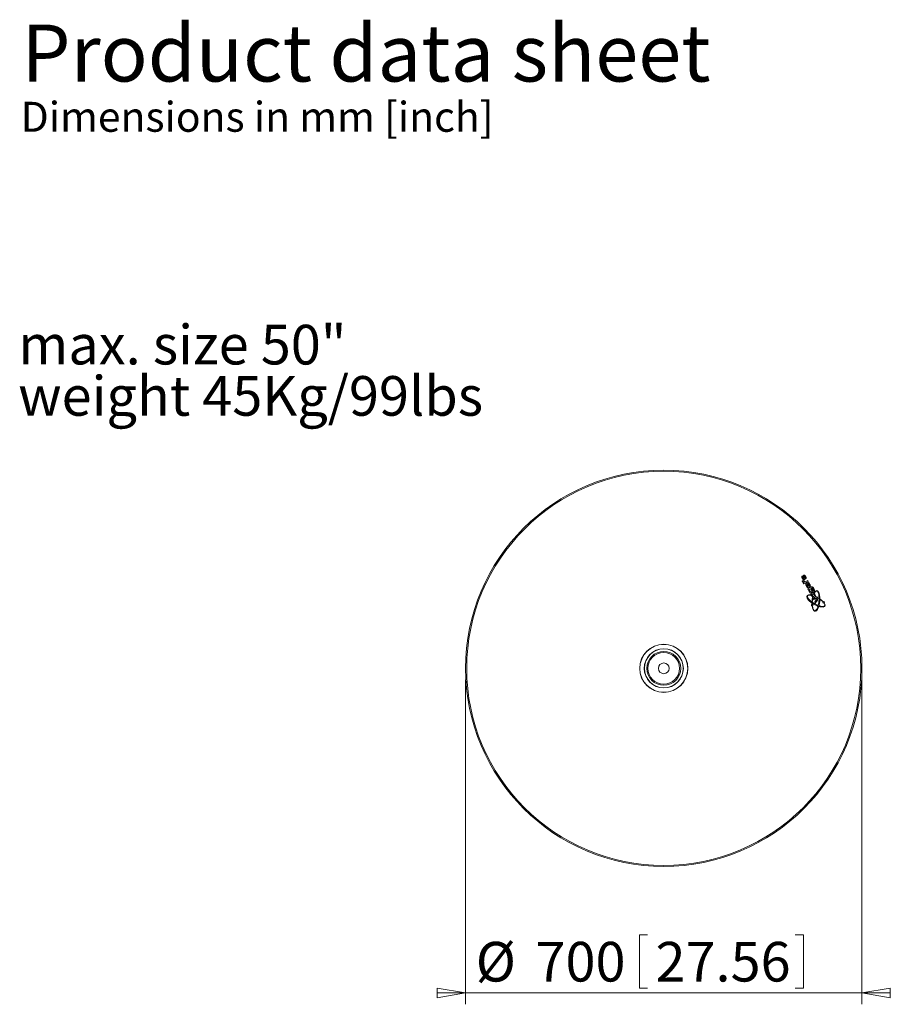
# Model space of a CAD drawing. Units: millimetres. Extents: x 9 to 212, y 12 to 260.
# Drawn here: x 19 to 96, y 173 to 260 of the extents above; entities that cross this region are included whole.
import ezdxf

# ---------------------------------------------------------------- set-up
doc = ezdxf.new("R2010")
doc.units = ezdxf.units.MM
doc.styles.add('SLDTEXTSTYLE0', font='TXT', dxfattribs={"width": 0.605})
doc.styles.add('SLDTEXTSTYLE1', font='TXT', dxfattribs={"width": 0.75})
doc.dimstyles.new('SLDDIMSTYLE1', dxfattribs={"dimtxt": 3.5, "dimasz": 2.5, "dimexe": 0, "dimexo": 0.0625, "dimgap": 0.875, "dimtad": 1, "dimdec": 1, "dimlfac": 20, "dimrnd": 1e-09, "dimzin": 12, "dimdsep": 46, "dimtxsty": 'SLDTEXTSTYLE1', "dimblk1": 'CLOSED', "dimblk2": 'CLOSED', "dimsah": 1, "dimcen": 0.09, "dimadec": 0, "dimazin": 3, "dimtfac": 1, "dimtmove": 0, "dimatfit": 0, "dimldrblk": 'CLOSED', "dimfxl": 0, "dimfrac": 2, "dimtolj": 1, "dimtzin": 12, "dimarcsym": 0})

# ---------------------------------------------------------------- blocks, each defined once
blk = doc.blocks.new('_CLOSED')
at = {"color": 0, "linetype": 'ByBlock', "lineweight": -2}
for p, q in [((-1, 0.166667), (0, 0)), ((-1, 0.166667), (-1, -0.166667)), ((0, 0), (-1, -0.166667)), ((0, 0), (-1, 0))]:
    blk.add_line(p, q, dxfattribs=at)
blk = doc.blocks.new('_D_4')
at = {"color": 7, "linetype": 'Continuous', "lineweight": 0}
for p, q in [((58.713, 201.306), (58.713, 172.638)), ((93.713, 201.306), (93.713, 172.638)), ((74.062, 178.777), (74.062, 174.055)), ((74.062, 178.777), (74.772, 178.777)), ((88.538, 178.777), (87.828, 178.777)), ((88.538, 178.777), (88.538, 174.055)), ((74.062, 174.055), (74.772, 174.055)), ((88.538, 174.055), (87.828, 174.055)), ((58.713, 173.638), (56.213, 173.638)), ((58.713, 173.638), (93.713, 173.638)), ((93.713, 173.638), (96.213, 173.638))]:
    blk.add_line(p, q, dxfattribs=at)
at = {"color": 7, "linetype": 'Continuous', "lineweight": 0, "xscale": 2.5, "yscale": 2.5}
blk.add_blockref('_CLOSED', (58.713, 173.638, -37.008), dxfattribs=at)
at = {"color": 7, "linetype": 'Continuous', "lineweight": 0, "xscale": 2.5, "yscale": 2.5, "rotation": 180.0000000000004}
blk.add_blockref('_CLOSED', (93.713, 173.638, -37.008), dxfattribs=at)
at = {"color": 7, "linetype": 'Continuous', "lineweight": 0, "char_height": 3.5, "attachment_point": 1, "style": 'SLDTEXTSTYLE1'}
for s, insert in [('%%c', (59.609, 178.15)), ('700', (64.885, 178.15)), ('27.56', (75.483, 178.15))]:
    blk.add_mtext(s, dxfattribs=dict(at, insert=insert))
blk = doc.blocks.new('SW_NOTE_4')
at = {"color": 0, "linetype": 'Continuous', "lineweight": 0, "char_height": 3.5, "attachment_point": 1, "style": 'SLDTEXTSTYLE1'}
for s, insert in [('max. size 50"', (0, 4.512)), ('weight 45Kg/99lbs', (0, -0.014))]:
    blk.add_mtext(s, dxfattribs=dict(at, insert=insert))

msp = doc.modelspace()

# ---------------------------------------------------------------- linework, layer by layer
at = {"color": 7, "linetype": 'Continuous', "lineweight": 15}
for p, q in [((88.4983, 210.373), (88.454, 210.4585)), ((88.4365, 210.0102), (88.4872, 209.9123)), ((88.5383, 210.0732), (88.4405, 210.0225)), ((88.4872, 209.9123), (88.5688, 209.9545)), ((88.9208, 210.0604), (88.5221, 209.854)), ((88.5221, 209.854), (88.5735, 209.7548)), ((88.5475, 209.9957), (88.5638, 210.0041)), ((88.5688, 209.9545), (88.5475, 209.9957)), ((88.5735, 209.7548), (88.9721, 209.9613)), ((88.5886, 209.9963), (88.6099, 209.9551)), ((88.6099, 209.9551), (88.6588, 209.9804)), ((88.6588, 209.9804), (88.625, 210.0457)), ((88.6793, 210.3067), (88.7312, 210.2064)), ((88.8695, 209.6183), (88.8025, 209.5836)), ((88.8831, 209.5917), (88.8165, 209.5572)), ((88.9123, 209.657), (88.8816, 209.7166)), ((88.9674, 209.6855), (88.8817, 209.8508)), ((88.9105, 209.8634), (88.965, 209.758)), ((88.9123, 209.657), (88.9674, 209.6855)), ((88.9721, 209.9613), (88.9208, 210.0604)), ((88.9352, 209.6127), (88.9904, 209.6413)), ((88.9697, 209.5456), (88.9352, 209.6127)), ((89.0251, 209.5743), (88.9904, 209.6413)), ((89.1978, 209.4673), (88.9392, 209.3333)), ((88.9392, 209.3333), (88.9937, 209.2282)), ((88.9937, 209.2282), (89.0325, 209.2482)), ((89.1015, 209.1977), (89.0263, 209.1587)), ((89.1243, 209.1534), (89.0464, 209.1131)), ((89.2263, 209.3486), (89.2523, 209.3621)), ((89.2284, 209.3445), (89.2263, 209.3486)), ((89.2362, 209.2603), (89.3114, 209.2993)), ((89.3324, 208.7518), (89.2549, 208.7106)), ((89.2591, 209.2161), (89.3371, 209.2565)), ((89.3552, 208.7076), (89.278, 208.6665)), ((89.3991, 209.2127), (89.3963, 209.2101)), ((89.3963, 209.2101), (89.4521, 209.1023)), ((89.47, 208.8226), (89.5479, 208.8627)), ((89.4928, 208.7784), (89.5709, 208.8185)), ((89.7393, 208.4801), (89.3848, 208.4731)), ((89.3848, 208.4731), (89.4412, 208.3642)), ((89.4412, 208.3642), (89.7025, 208.3818)), ((89.7025, 208.3818), (89.5377, 208.1779)), ((89.5377, 208.1779), (89.5924, 208.0722)), ((89.5924, 208.0722), (89.8025, 208.358)), ((89.8025, 208.358), (89.7393, 208.4801)), ((74.7353, 202.0458), (74.7359, 202.0458)), ((77.6905, 202.0458), (77.691, 202.0458))]:
    msp.add_line(p, q, dxfattribs=at)
for radius in [17.5, 17.4, 2.125, 2.1177, 1.7323, 1.7146, 1.5, 1.4, 0.475]:
    msp.add_circle((76.2132, 202.3058), radius, dxfattribs=at)
for centre, radius, start, end in [((88.4447, 210.0144), 0.00919, 117.381873, 207.381873), ((88.5679, 210.0161), 0.0643, 27.381873, 117.381873), ((88.5723, 209.9878), 0.0184, 27.381873, 117.381873), ((90.1304, 209.1344), 1.01, 199.590165, 201.365662), ((89.4171, 208.9063), 0.1216, 35.336936, 44.948977), ((88.7286, 208.3442), 1.01, 38.437144, 38.759547), ((89.316, 207.8791), 0.0643, 106.659876, 262.203109), ((89.316, 207.8791), 0.0643, 287.360187, 80.769076), ((89.408, 208.6268), 0.1286, 236.722699, 251.379929), ((89.5293, 208.6896), 0.1269, 324.995275, 339.464139), ((89.874, 207.819), 0.1903, 146.655484, 170.62396), ((89.874, 207.819), 0.1405, 143.287146, 175.694479), ((89.874, 207.819), 0.1405, 59.648307, 91.464713), ((89.874, 207.819), 0.1903, 64.56781, 88.095357), ((89.874, 207.819), 0.1405, 327.909116, 358.386665), ((90.3313, 208.136), 0.0643, 147.82493, 292.232741), ((90.3313, 208.136), 0.0643, 315.907113, 122.531005), ((89.874, 207.819), 0.1903, 240.152403, 261.642177), ((89.874, 207.819), 0.1405, 237.086214, 266.863226), ((89.874, 207.819), 0.1903, 333.131637, 355.088645)]:
    msp.add_arc(centre, radius, start, end, dxfattribs=at)
for centre, major_axis, ratio, start_param, end_param in [((89.6475, 208.2578), (-0.7987, 0.454), 0.3776066, 5.5348915, 8.1129183), ((89.6587, 208.2774), (0.7587, -0.4313), 0.3315789, 2.4098036, 4.4081174), ((89.6474, 208.2578), (0.0899, 0.9143), 0.375, 4.4532237, 6.9590746), ((89.624, 208.26), (-0.0854, -0.8686), 0.3315789, 1.8749388, 3.7844501), ((89.6475, 208.2578), (-0.8412, 0.4782), 0.3750119, 1.357846, 1.395513), ((89.6475, 208.2578), (0.0899, 0.9143), 0.3734569, 1.8360521, 1.9613767), ((89.6475, 208.2578), (0.0899, 0.9143), 0.3757005, 1.3178411, 1.7075762), ((89.6474, 208.2578), (0.0899, 0.9143), 0.375, 2.1123007, 3.9941321), ((89.6247, 208.26), (-0.0854, -0.8686), 0.3316411, 5.0122422, 5.1189027), ((89.6247, 208.26), (-0.0854, -0.8686), 0.3318899, 4.4593206, 4.8782319), ((89.6587, 208.2774), (0.7587, -0.4313), 0.3315789, 4.4535074, 4.9717419), ((89.624, 208.26), (-0.0854, -0.8686), 0.3315789, 5.2788356, 7.114877), ((89.6589, 208.2777), (0.7587, -0.4313), 0.3311803, 1.4059165, 1.790148), ((89.6475, 208.2578), (-0.7987, 0.454), 0.3750353, 4.5765191, 4.9217538), ((89.6475, 208.2578), (-0.7987, 0.454), 0.3776066, 1.8882524, 2.0054476), ((89.6587, 208.2774), (0.7587, -0.4313), 0.3315789, 5.0320948, 5.1476911), ((89.624, 208.26), (-0.0854, -0.8686), 0.3315789, 1.1346829, 1.25032), ((89.624, 208.26), (-0.0854, -0.8686), 0.3315789, 1.3106856, 1.8295485), ((89.6474, 208.2578), (0.0899, 0.9143), 0.375, 4.2794848, 4.3948307), ((89.6589, 208.2777), (0.7587, -0.4313), 0.329516, 5.2439313, 5.3763689), ((89.6475, 208.2578), (0.0947, 0.963), 0.3750119, 4.8858213, 4.9279908), ((89.6589, 208.2777), (0.7587, -0.4313), 0.3298661, 0.8278445, 1.2699547), ((89.6475, 208.2578), (-0.7987, 0.454), 0.3758079, 4.0039091, 4.4484939), ((89.6475, 208.2578), (-0.7987, 0.454), 0.3760682, 2.288054, 3.8171638), ((89.6589, 208.2777), (0.7587, -0.4313), 0.329516, 5.4495741, 6.9131958), ((89.624, 208.26), (-0.0854, -0.8686), 0.3315789, 0.9047931, 1.0361998), ((89.6474, 208.2578), (0.0899, 0.9143), 0.375, 4.0639297, 4.1877457), ((89.6475, 208.2578), (-0.7987, 0.454), 0.3760682, 2.0945721, 2.218315)]:
    msp.add_ellipse(centre, major_axis=major_axis, ratio=ratio, start_param=start_param, end_param=end_param, dxfattribs=at)
for points, knots in [([(88.454, 210.4585), (88.4398, 210.4502), (88.4146, 210.4353), (88.4028, 210.4088), (88.3977, 210.3971)], [0, 0, 0, 0, 0.5626766, 1, 1, 1, 1]), ([(88.5501, 210.5144), (88.5373, 210.5074), (88.5144, 210.495), (88.5053, 210.4709), (88.5013, 210.4603)], [0, 0, 0, 0, 0.5617848, 1, 1, 1, 1]), ([(88.5013, 210.4603), (88.5014, 210.4438), (88.5015, 210.4141), (88.5137, 210.3871), (88.5191, 210.3752)], [0, 0, 0, 0, 0.5579163, 1, 1, 1, 1]), ([(88.6567, 210.5313), (88.6468, 210.5357), (88.6269, 210.5445), (88.5873, 210.5392), (88.5642, 210.5238), (88.5501, 210.5144)], [0, 0, 0, 0, 0.2799386, 0.559676, 1, 1, 1, 1]), ([(88.6051, 210.4083), (88.6044, 210.4119), (88.6028, 210.4191), (88.6037, 210.4296), (88.6084, 210.4382), (88.6133, 210.4415), (88.6157, 210.4431)], [0, 0, 0, 0, 0.2802028, 0.5598961, 0.7797423, 1, 1, 1, 1]), ([(88.6157, 210.4431), (88.6173, 210.4438), (88.6204, 210.4451), (88.6274, 210.4445), (88.6375, 210.4374), (88.6507, 210.4173), (88.6601, 210.3992), (88.6663, 210.3872)], [0, 0, 0, 0, 0.0624103, 0.1248685, 0.2491298, 0.4989947, 1, 1, 1, 1]), ([(88.7405, 210.414), (88.7274, 210.4378), (88.7041, 210.4803), (88.6712, 210.5157), (88.6567, 210.5313)], [0, 0, 0, 0, 0.5609291, 1, 1, 1, 1]), ([(88.3977, 210.3971), (88.3971, 210.3843), (88.396, 210.3586), (88.4141, 210.3159), (88.4282, 210.2863), (88.4368, 210.2683)], [0, 0, 0, 0, 0.2783867, 0.5588773, 1, 1, 1, 1]), ([(88.4368, 210.2683), (88.4494, 210.2457), (88.4719, 210.2053), (88.5027, 210.1709), (88.5162, 210.1558)], [0, 0, 0, 0, 0.5607767, 1, 1, 1, 1]), ([(88.4858, 210.3579), (88.4875, 210.3612), (88.4906, 210.3672), (88.4959, 210.3712), (88.4983, 210.373)], [0, 0, 0, 0, 0.5577998, 1, 1, 1, 1]), ([(88.505, 210.2992), (88.4999, 210.3097), (88.4907, 210.3284), (88.4873, 210.3489), (88.4858, 210.3579)], [0, 0, 0, 0, 0.56166, 1, 1, 1, 1]), ([(88.5628, 210.2419), (88.5612, 210.2411), (88.5578, 210.2395), (88.5503, 210.2402), (88.5394, 210.2475), (88.5239, 210.268), (88.5126, 210.2867), (88.505, 210.2992)], [0, 0, 0, 0, 0.06231857, 0.12465528, 0.24891484, 0.4989573, 1, 1, 1, 1]), ([(88.5162, 210.1558), (88.5251, 210.1498), (88.543, 210.1377), (88.5826, 210.135), (88.6079, 210.146), (88.6234, 210.1528)], [0, 0, 0, 0, 0.2800098, 0.5600563, 1, 1, 1, 1]), ([(88.5191, 210.3752), (88.526, 210.3621), (88.5374, 210.3407), (88.5531, 210.3106), (88.5664, 210.2853), (88.5748, 210.2681), (88.579, 210.2595)], [0, 0, 0, 0, 0.3400042, 0.5600065, 0.7800084, 1, 1, 1, 1]), ([(88.579, 210.2595), (88.5785, 210.2571), (88.5775, 210.2522), (88.5743, 210.2459), (88.5688, 210.2418), (88.5648, 210.2418), (88.5628, 210.2419)], [0, 0, 0, 0, 0.281046, 0.5608514, 0.7799801, 1, 1, 1, 1]), ([(88.6343, 210.3445), (88.6285, 210.3562), (88.6181, 210.3772), (88.6091, 210.3988), (88.6051, 210.4083)], [0, 0, 0, 0, 0.560174, 1, 1, 1, 1]), ([(88.6234, 210.1528), (88.6337, 210.1586), (88.6521, 210.1689), (88.6644, 210.1859), (88.6697, 210.1934)], [0, 0, 0, 0, 0.56035904, 1, 1, 1, 1]), ([(88.668, 210.2779), (88.6621, 210.2905), (88.6515, 210.313), (88.6396, 210.3349), (88.6343, 210.3445)], [0, 0, 0, 0, 0.55988898, 1, 1, 1, 1]), ([(88.6663, 210.3872), (88.6727, 210.3739), (88.6822, 210.3541), (88.6903, 210.3294), (88.6879, 210.314), (88.6822, 210.3091), (88.6793, 210.3067)], [0, 0, 0, 0, 0.5012275, 0.7510407, 0.875802, 1, 1, 1, 1]), ([(88.6697, 210.1934), (88.6727, 210.201), (88.6788, 210.2162), (88.6778, 210.2458), (88.6717, 210.2657), (88.668, 210.2779)], [0, 0, 0, 0, 0.2794296, 0.55957, 1, 1, 1, 1]), ([(88.7312, 210.2064), (88.7446, 210.2144), (88.7684, 210.2287), (88.7792, 210.254), (88.784, 210.2651)], [0, 0, 0, 0, 0.56114136, 1, 1, 1, 1]), ([(88.784, 210.2651), (88.7851, 210.2799), (88.7873, 210.3096), (88.7664, 210.359), (88.7503, 210.3931), (88.7405, 210.414)], [0, 0, 0, 0, 0.27826, 0.5587613, 1, 1, 1, 1]), ([(88.8529, 209.8363), (88.836, 209.8269), (88.8023, 209.8082), (88.7597, 209.7711), (88.7493, 209.7194), (88.7573, 209.6899), (88.7613, 209.6751)], [0, 0, 0, 0, 0.2812517, 0.5606846, 0.7794576, 1, 1, 1, 1]), ([(88.7613, 209.6751), (88.7682, 209.6576), (88.7805, 209.6265), (88.7958, 209.5967), (88.8025, 209.5836)], [0, 0, 0, 0, 0.5598567, 1, 1, 1, 1]), ([(88.8165, 209.5572), (88.8266, 209.5382), (88.8447, 209.5044), (88.8676, 209.4735), (88.8776, 209.46)], [0, 0, 0, 0, 0.5601355, 1, 1, 1, 1]), ([(88.8507, 209.6899), (88.8501, 209.6829), (88.849, 209.6688), (88.8574, 209.6447), (88.8649, 209.6283), (88.8695, 209.6183)], [0, 0, 0, 0, 0.2781827, 0.5588219, 1, 1, 1, 1]), ([(88.8816, 209.7166), (88.8744, 209.7131), (88.8617, 209.7069), (88.854, 209.695), (88.8507, 209.6899)], [0, 0, 0, 0, 0.5630172, 1, 1, 1, 1]), ([(88.8817, 209.8508), (88.8763, 209.8481), (88.8667, 209.8433), (88.8571, 209.8384), (88.8529, 209.8363)], [0, 0, 0, 0, 0.5600032, 1, 1, 1, 1]), ([(88.8831, 209.5917), (88.8922, 209.5746), (88.9036, 209.5533), (88.9283, 209.5382), (88.9476, 209.5366), (88.9609, 209.542), (88.9697, 209.5456)], [0, 0, 0, 0, 0.5001671, 0.6250011, 0.750021, 1, 1, 1, 1]), ([(88.9887, 209.8684), (88.9738, 209.8715), (88.9471, 209.877), (88.9217, 209.8676), (88.9105, 209.8634)], [0, 0, 0, 0, 0.55740426, 1, 1, 1, 1]), ([(88.965, 209.758), (88.9688, 209.7592), (88.9756, 209.7612), (88.9825, 209.7599), (88.9855, 209.7594)], [0, 0, 0, 0, 0.5609983, 1, 1, 1, 1]), ([(88.9855, 209.7594), (88.9921, 209.7543), (89.0052, 209.7441), (89.0201, 209.7181), (89.0303, 209.6994), (89.0365, 209.6879)], [0, 0, 0, 0, 0.2779211, 0.558697, 1, 1, 1, 1]), ([(89.107, 209.7145), (89.0897, 209.7469), (89.0657, 209.7921), (89.0262, 209.8459), (89.0012, 209.8609), (88.9887, 209.8684)], [0, 0, 0, 0, 0.56065, 0.7807391, 1, 1, 1, 1]), ([(89.0622, 209.611), (89.0609, 209.6059), (89.0582, 209.5959), (89.0435, 209.5841), (89.0321, 209.578), (89.0251, 209.5743)], [0, 0, 0, 0, 0.2788058, 0.5584934, 1, 1, 1, 1]), ([(89.0365, 209.6879), (89.0437, 209.6743), (89.0567, 209.6501), (89.0605, 209.6229), (89.0622, 209.611)], [0, 0, 0, 0, 0.5618096, 1, 1, 1, 1]), ([(89.0559, 209.457), (89.0801, 209.4696), (89.1137, 209.4871), (89.1482, 209.523), (89.1539, 209.5439), (89.1567, 209.5543)], [0, 0, 0, 0, 0.5606717, 0.7804195, 1, 1, 1, 1]), ([(89.1567, 209.5543), (89.1529, 209.5858), (89.1461, 209.6424), (89.119, 209.6923), (89.107, 209.7145)], [0, 0, 0, 0, 0.55699041, 1, 1, 1, 1]), ([(88.8776, 209.46), (88.8893, 209.4479), (88.9103, 209.4264), (88.9398, 209.4229), (88.9528, 209.4213)], [0, 0, 0, 0, 0.5602458, 1, 1, 1, 1]), ([(88.9528, 209.4213), (88.973, 209.4251), (89.0093, 209.4318), (89.0416, 209.4492), (89.0559, 209.457)], [0, 0, 0, 0, 0.5582555, 1, 1, 1, 1]), ([(89.0325, 209.2482), (89.0253, 209.2318), (89.0123, 209.2024), (89.022, 209.1721), (89.0263, 209.1587)], [0, 0, 0, 0, 0.5585518, 1, 1, 1, 1]), ([(89.0464, 209.1131), (89.0472, 209.1115), (89.0486, 209.1088), (89.05, 209.106), (89.0506, 209.1048)], [0, 0, 0, 0, 0.5599995, 1, 1, 1, 1]), ([(89.0506, 209.1048), (89.0673, 209.0731), (89.0906, 209.029), (89.1374, 208.9823), (89.1654, 208.9762), (89.1793, 208.9732)], [0, 0, 0, 0, 0.5611544, 0.7810032, 1, 1, 1, 1]), ([(89.1321, 209.2998), (89.1202, 209.2936), (89.1035, 209.2848), (89.0877, 209.2655), (89.0868, 209.2548), (89.0864, 209.2494)], [0, 0, 0, 0, 0.5608288, 0.7804384, 1, 1, 1, 1]), ([(89.0864, 209.2494), (89.088, 209.2394), (89.0908, 209.2215), (89.0982, 209.205), (89.1015, 209.1977)], [0, 0, 0, 0, 0.5591915, 1, 1, 1, 1]), ([(89.1243, 209.1534), (89.1303, 209.1427), (89.1412, 209.1237), (89.1571, 209.1088), (89.1641, 209.1023)], [0, 0, 0, 0, 0.5610605, 1, 1, 1, 1]), ([(89.1937, 209.3109), (89.1878, 209.3129), (89.1762, 209.317), (89.1545, 209.3109), (89.1406, 209.304), (89.1321, 209.2998)], [0, 0, 0, 0, 0.2786829, 0.5587002, 1, 1, 1, 1]), ([(89.1641, 209.1023), (89.1702, 209.0997), (89.1823, 209.0946), (89.2057, 209.0999), (89.2205, 209.1072), (89.2296, 209.1116)], [0, 0, 0, 0, 0.278477, 0.5584694, 1, 1, 1, 1]), ([(89.1793, 208.9732), (89.1991, 208.9759), (89.2346, 208.9807), (89.2663, 208.9972), (89.2803, 209.0044)], [0, 0, 0, 0, 0.5582482, 1, 1, 1, 1]), ([(89.2362, 209.2603), (89.2299, 209.2712), (89.2187, 209.2906), (89.2013, 209.3047), (89.1937, 209.3109)], [0, 0, 0, 0, 0.5613919, 1, 1, 1, 1]), ([(89.2831, 209.4999), (89.2665, 209.4958), (89.2366, 209.4885), (89.2097, 209.4738), (89.1978, 209.4673)], [0, 0, 0, 0, 0.5588797, 1, 1, 1, 1]), ([(89.3045, 208.9608), (89.2807, 208.9486), (89.2477, 208.9316), (89.2149, 208.8955), (89.2099, 208.875), (89.2074, 208.8648)], [0, 0, 0, 0, 0.5605777, 0.7802918, 1, 1, 1, 1]), ([(89.2074, 208.8648), (89.2113, 208.8345), (89.2183, 208.7803), (89.2437, 208.732), (89.2549, 208.7106)], [0, 0, 0, 0, 0.5573282, 1, 1, 1, 1]), ([(89.3114, 209.2993), (89.3058, 209.3067), (89.2948, 209.3215), (89.2669, 209.3407), (89.243, 209.3431), (89.2284, 209.3445)], [0, 0, 0, 0, 0.2808633, 0.5607437, 1, 1, 1, 1]), ([(89.2296, 209.1116), (89.2434, 209.1185), (89.2626, 209.1282), (89.2759, 209.1528), (89.2751, 209.1648), (89.2747, 209.1707)], [0, 0, 0, 0, 0.5603602, 0.779663, 1, 1, 1, 1]), ([(89.2523, 209.3621), (89.2648, 209.3686), (89.2822, 209.3776), (89.3065, 209.3856), (89.3176, 209.3843), (89.3232, 209.3837)], [0, 0, 0, 0, 0.56061393, 0.78038027, 1, 1, 1, 1]), ([(89.2747, 209.1707), (89.2726, 209.1795), (89.2687, 209.1951), (89.2621, 209.2097), (89.2591, 209.2161)], [0, 0, 0, 0, 0.55957682, 1, 1, 1, 1]), ([(89.2803, 209.0044), (89.3056, 209.0175), (89.3409, 209.0357), (89.3759, 209.0743), (89.3813, 209.0962), (89.384, 209.1071)], [0, 0, 0, 0, 0.560611, 0.780332, 1, 1, 1, 1]), ([(89.3749, 209.4713), (89.3594, 209.4823), (89.3316, 209.5018), (89.298, 209.5005), (89.2831, 209.4999)], [0, 0, 0, 0, 0.5591528, 1, 1, 1, 1]), ([(89.4031, 208.9989), (89.3839, 208.9939), (89.3495, 208.9849), (89.3182, 208.9682), (89.3045, 208.9608)], [0, 0, 0, 0, 0.5590249, 1, 1, 1, 1]), ([(89.3636, 208.858), (89.3506, 208.8513), (89.3326, 208.842), (89.3167, 208.8202), (89.3165, 208.8087), (89.3163, 208.8029)], [0, 0, 0, 0, 0.5606074, 0.7802863, 1, 1, 1, 1]), ([(89.3163, 208.8029), (89.3183, 208.793), (89.3217, 208.7754), (89.3291, 208.759), (89.3324, 208.7518)], [0, 0, 0, 0, 0.5593422, 1, 1, 1, 1]), ([(89.3232, 209.3837), (89.3322, 209.3795), (89.3503, 209.3712), (89.3698, 209.341), (89.3817, 209.319), (89.389, 209.3055)], [0, 0, 0, 0, 0.2778533, 0.558449, 1, 1, 1, 1]), ([(89.3389, 209.2532), (89.3385, 209.2538), (89.3379, 209.2549), (89.3374, 209.256), (89.3371, 209.2565)], [0, 0, 0, 0, 0.5599994, 1, 1, 1, 1]), ([(89.384, 209.1071), (89.3806, 209.1358), (89.3744, 209.1874), (89.3498, 209.233), (89.3389, 209.2532)], [0, 0, 0, 0, 0.5572413, 1, 1, 1, 1]), ([(89.3552, 208.7076), (89.3604, 208.6985), (89.3696, 208.6823), (89.3825, 208.6689), (89.3881, 208.663)], [0, 0, 0, 0, 0.5605772, 1, 1, 1, 1]), ([(89.47, 208.8226), (89.4627, 208.8345), (89.4525, 208.8509), (89.4352, 208.8691), (89.4151, 208.8766), (89.3898, 208.8705), (89.3724, 208.8622), (89.3636, 208.858)], [0, 0, 0, 0, 0.3142366, 0.4376827, 0.560141, 0.7794246, 1, 1, 1, 1]), ([(89.4619, 209.341), (89.4483, 209.3671), (89.424, 209.4138), (89.3899, 209.4537), (89.3749, 209.4713)], [0, 0, 0, 0, 0.5604081, 1, 1, 1, 1]), ([(89.389, 209.3055), (89.3967, 209.2903), (89.4062, 209.2714), (89.4131, 209.2468), (89.4131, 209.2339), (89.4081, 209.2218), (89.4021, 209.2157), (89.3991, 209.2127)], [0, 0, 0, 0, 0.5002263, 0.6252629, 0.7500786, 0.874989, 1, 1, 1, 1]), ([(89.4847, 208.9634), (89.4718, 208.9759), (89.4488, 208.9984), (89.4171, 208.9987), (89.4031, 208.9989)], [0, 0, 0, 0, 0.55971275, 1, 1, 1, 1]), ([(89.4521, 209.1023), (89.4664, 209.1123), (89.492, 209.1302), (89.504, 209.1587), (89.5093, 209.1712)], [0, 0, 0, 0, 0.56070292, 1, 1, 1, 1]), ([(89.5093, 209.1712), (89.5111, 209.1881), (89.5145, 209.2218), (89.4926, 209.2789), (89.4736, 209.3174), (89.4619, 209.341)], [0, 0, 0, 0, 0.27871433, 0.55896542, 1, 1, 1, 1]), ([(89.4637, 208.6711), (89.4763, 208.6774), (89.4938, 208.6862), (89.5093, 208.7069), (89.5098, 208.718), (89.5101, 208.7235)], [0, 0, 0, 0, 0.5607374, 0.780154, 1, 1, 1, 1]), ([(89.5479, 208.8627), (89.5374, 208.8823), (89.5186, 208.9173), (89.495, 208.9493), (89.4847, 208.9634)], [0, 0, 0, 0, 0.56015815, 1, 1, 1, 1]), ([(89.5101, 208.7235), (89.5081, 208.7342), (89.5045, 208.7531), (89.4964, 208.7707), (89.4928, 208.7784)], [0, 0, 0, 0, 0.5592587, 1, 1, 1, 1]), ([(89.6182, 208.659), (89.6191, 208.6749), (89.6208, 208.7067), (89.5994, 208.7599), (89.5817, 208.7963), (89.5709, 208.8185)], [0, 0, 0, 0, 0.27886849, 0.55910785, 1, 1, 1, 1]), ([(89.278, 208.6665), (89.2958, 208.6331), (89.3207, 208.5868), (89.3698, 208.5365), (89.3998, 208.5317), (89.4148, 208.5294)], [0, 0, 0, 0, 0.5616883, 0.7814548, 1, 1, 1, 1]), ([(89.3881, 208.663), (89.3949, 208.6594), (89.4084, 208.652), (89.4359, 208.6576), (89.4532, 208.666), (89.4637, 208.6711)], [0, 0, 0, 0, 0.2780931, 0.5580872, 1, 1, 1, 1]), ([(89.4148, 208.5294), (89.4329, 208.5324), (89.4655, 208.5377), (89.4944, 208.5533), (89.5072, 208.5602)], [0, 0, 0, 0, 0.5582625, 1, 1, 1, 1]), ([(89.5072, 208.5602), (89.5327, 208.5733), (89.5682, 208.5915), (89.6076, 208.6264), (89.6147, 208.6481), (89.6182, 208.659)], [0, 0, 0, 0, 0.560903, 0.7806196, 1, 1, 1, 1])]:
    msp.add_open_spline(points, degree=3, knots=knots, dxfattribs=at)

# ---------------------------------------------------------------- block references
at = {"color": 7, "linetype": 'Continuous', "lineweight": 0}
msp.add_blockref('SW_NOTE_4', (19.2194, 228.1285), dxfattribs=at)

# ---------------------------------------------------------------- texts
at = {"color": 7, "linetype": 'Continuous', "lineweight": 0, "attachment_point": 1, "style": 'SLDTEXTSTYLE0'}
for s, insert, char_height in [('Product data sheet', (19.4977, 259.1543), 5.027083), ('Dimensions in mm [inch]', (19.4323, 252.3342), 2.645833)]:
    msp.add_mtext(s, dxfattribs=dict(at, insert=insert, char_height=char_height))

# ---------------------------------------------------------------- dimensions: what is measured, and where the dimension line sits
at = {"color": 7, "linetype": 'Continuous', "lineweight": 0}
dim = msp.add_linear_dim(base=(93.7132, 173.6382), p1=(58.7132, 202.3058), p2=(93.7132, 202.3058), text='%%c<>', dimstyle='SLDDIMSTYLE1', dxfattribs=at)
dim.commit()
dim.dimension.update_dxf_attribs({"geometry": '_D_4', "text_midpoint": (74.7842, 173.6382), "dimtype": 160})

doc.saveas('drawing.dxf')
